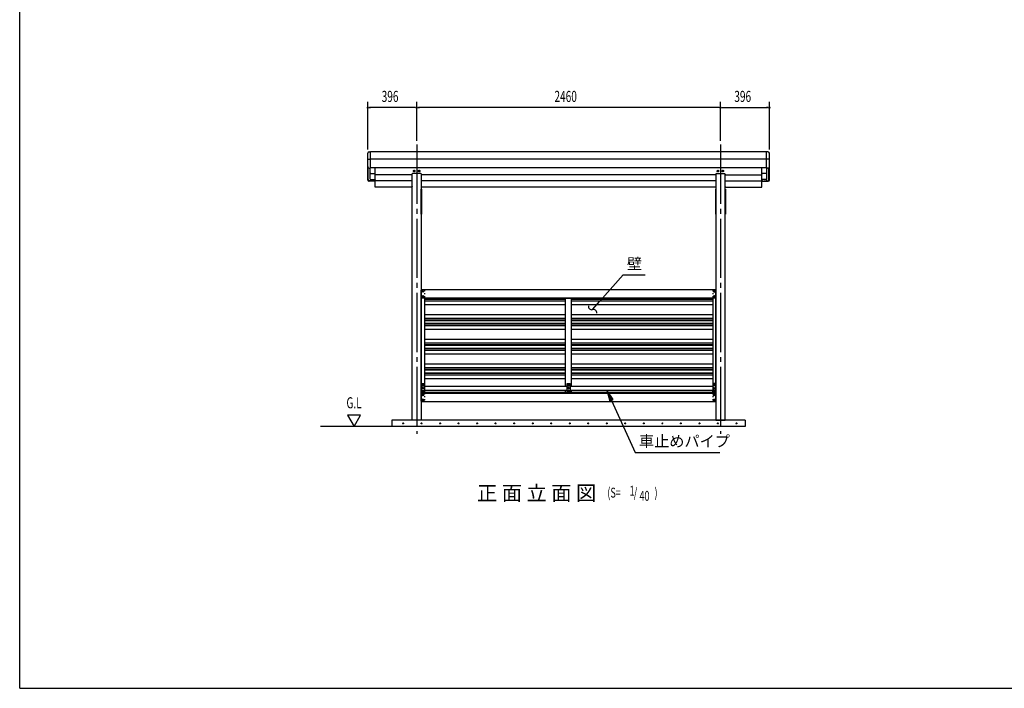
# Model space of a CAD drawing. Extents: x 434 to 16382, y 155 to 11242.
# Drawn here: x 434 to 8408, y 414 to 5828 of the extents above; entities that cross this region are included whole.
import ezdxf
from ezdxf.enums import TextEntityAlignment as Align

# ---------------------------------------------------------------- set-up
doc = ezdxf.new("R2010")
doc.units = 0
doc.header["$LTSCALE"] = 40
doc.header["$MEASUREMENT"] = 0
for name, pattern in [('1PL-LL', [106, 100, -2, 2, -2]), ('1PL-M', [15, 12, -1, 1, -1]), ('TENSEN-', [0.6, 0.2, -0.4])]:
    doc.linetypes.add(name, pattern=pattern)
for name, color, linetype in [('BOLT', 4, 'CONTINUOUS'), ('CENTER', 6, '1PL-LL'), ('DOUBUTI', 4, 'CONTINUOUS'), ('GAKUBUTI', 3, 'CONTINUOUS'), ('HANAKAKUSI', 4, 'CONTINUOUS'), ('HANAKAKUSI_KO', 7, 'CONTINUOUS'), ('HASIRA_MAE', 3, 'CONTINUOUS'), ('HIKIDASHI', 6, 'CONTINUOUS'), ('KABE', 6, 'CONTINUOUS'), ('KETA_H', 7, 'CONTINUOUS'), ('KETA_M', 4, 'CONTINUOUS'), ('KETA_NAKA', 3, 'CONTINUOUS'), ('KISO', 2, 'CONTINUOUS'), ('KURUMA_BR', 4, 'CONTINUOUS'), ('KURUMA_PIPE', 2, 'CONTINUOUS'), ('MABASIRA', 3, 'CONTINUOUS'), ('PLETO', 2, 'CONTINUOUS'), ('SUNPOU', 4, 'CONTINUOUS'), ('U1', 3, 'CONTINUOUS'), ('WAKUSEN-01', 50, 'CONTINUOUS')]:
    doc.layers.add(name, color=color, linetype=linetype)
doc.styles.add('00', font='ROMANS', dxfattribs={"width": 0.666667, "bigfont": 'BIGFONT'})
doc.styles.add('01', font='ROMANS', dxfattribs={"height": 3, "bigfont": 'BIGFONT'})

msp = doc.modelspace()

# ---------------------------------------------------------------- linework, layer by layer
at = {"layer": 'BOLT'}
for p, q in [((3694.1, 3630.4), (3699.1, 3633.3)), ((3694.1, 3627.5), (3694.1, 3630.4)), ((3694.1, 3624.7), (3694.1, 3627.5)), ((3699.1, 3621.8), (3694.1, 3624.7)), ((3694.1, 3590.4), (3699.1, 3593.3)), ((3694.1, 3587.5), (3694.1, 3590.4)), ((3699.1, 3633.3), (3704.1, 3630.4)), ((3704.1, 3624.7), (3699.1, 3621.8)), ((3699.1, 3593.3), (3704.1, 3590.4)), ((3704.1, 3630.4), (3704.1, 3627.5)), ((3704.1, 3627.5), (3704.1, 3624.7)), ((3704.1, 3590.4), (3704.1, 3587.5)), ((6059.1, 3633.3), (6054.1, 3630.4)), ((6054.1, 3630.4), (6054.1, 3627.5)), ((6054.1, 3627.5), (6054.1, 3624.7)), ((6054.1, 3624.7), (6059.1, 3621.8)), ((6059.1, 3593.3), (6054.1, 3590.4)), ((6054.1, 3590.4), (6054.1, 3587.5)), ((6064.1, 3630.4), (6059.1, 3633.3)), ((6059.1, 3621.8), (6064.1, 3624.7)), ((6064.1, 3590.4), (6059.1, 3593.3)), ((6064.1, 3627.5), (6064.1, 3630.4)), ((6064.1, 3624.7), (6064.1, 3627.5)), ((6064.1, 3587.5), (6064.1, 3590.4)), ((3694.1, 3584.7), (3694.1, 3587.5)), ((3699.1, 3581.8), (3694.1, 3584.7)), ((3704.1, 3584.7), (3699.1, 3581.8)), ((3704.1, 3587.5), (3704.1, 3584.7)), ((6054.1, 3587.5), (6054.1, 3584.7)), ((6054.1, 3584.7), (6059.1, 3581.8)), ((6059.1, 3581.8), (6064.1, 3584.7)), ((6064.1, 3584.7), (6064.1, 3587.5)), ((3699.6, 2878.3), (3694.6, 2875.4)), ((3694.6, 2875.4), (3694.6, 2872.5)), ((3694.6, 2872.5), (3694.6, 2869.7)), ((3704.6, 2875.4), (3699.6, 2878.3)), ((3704.6, 2872.5), (3704.6, 2875.4)), ((3704.6, 2869.7), (3704.6, 2872.5)), ((4879.1, 2878.3), (4874.1, 2875.4)), ((4874.1, 2875.4), (4874.1, 2872.5)), ((4874.1, 2872.5), (4874.1, 2869.7)), ((4884.1, 2875.4), (4879.1, 2878.3)), ((4884.1, 2872.5), (4884.1, 2875.4)), ((4884.1, 2869.7), (4884.1, 2872.5)), ((6053.6, 2875.4), (6058.6, 2878.3)), ((6053.6, 2872.5), (6053.6, 2875.4)), ((6053.6, 2869.7), (6053.6, 2872.5)), ((6058.6, 2878.3), (6063.6, 2875.4)), ((6063.6, 2875.4), (6063.6, 2872.5)), ((6063.6, 2872.5), (6063.6, 2869.7)), ((3694.6, 2869.7), (3699.6, 2866.8)), ((3699.6, 2849.3), (3694.6, 2846.4)), ((3694.6, 2846.4), (3694.6, 2843.5)), ((3694.6, 2843.5), (3694.6, 2840.7)), ((3694.6, 2840.7), (3699.6, 2837.8)), ((3699.6, 2820.3), (3694.6, 2817.4)), ((3694.6, 2817.4), (3694.6, 2814.5)), ((3694.6, 2814.5), (3694.6, 2811.7)), ((3694.6, 2811.7), (3699.6, 2808.8)), ((3699.6, 2795.3), (3694.6, 2792.4)), ((3694.6, 2792.4), (3694.6, 2789.5)), ((3699.6, 2866.8), (3704.6, 2869.7)), ((3704.6, 2846.4), (3699.6, 2849.3)), ((3699.6, 2837.8), (3704.6, 2840.7)), ((3704.6, 2817.4), (3699.6, 2820.3)), ((3699.6, 2808.8), (3704.6, 2811.7)), ((3704.6, 2792.4), (3699.6, 2795.3)), ((3704.6, 2843.5), (3704.6, 2846.4)), ((3704.6, 2840.7), (3704.6, 2843.5)), ((3704.6, 2814.5), (3704.6, 2817.4)), ((3704.6, 2811.7), (3704.6, 2814.5)), ((3704.6, 2789.5), (3704.6, 2792.4)), ((4874.1, 2869.7), (4879.1, 2866.8)), ((4879.1, 2849.3), (4874.1, 2846.4)), ((4874.1, 2846.4), (4874.1, 2843.5)), ((4874.1, 2843.5), (4874.1, 2840.7)), ((4874.1, 2840.7), (4879.1, 2837.8)), ((4879.1, 2820.3), (4874.1, 2817.4)), ((4874.1, 2817.4), (4874.1, 2814.5)), ((4874.1, 2814.5), (4874.1, 2811.7)), ((4874.1, 2811.7), (4879.1, 2808.8)), ((4879.1, 2866.8), (4884.1, 2869.7)), ((4884.1, 2846.4), (4879.1, 2849.3)), ((4879.1, 2837.8), (4884.1, 2840.7)), ((4884.1, 2817.4), (4879.1, 2820.3)), ((4879.1, 2808.8), (4884.1, 2811.7)), ((4884.1, 2843.5), (4884.1, 2846.4)), ((4884.1, 2840.7), (4884.1, 2843.5)), ((4884.1, 2814.5), (4884.1, 2817.4)), ((4884.1, 2811.7), (4884.1, 2814.5)), ((6058.6, 2866.8), (6053.6, 2869.7)), ((6053.6, 2846.4), (6058.6, 2849.3)), ((6053.6, 2843.5), (6053.6, 2846.4)), ((6053.6, 2840.7), (6053.6, 2843.5)), ((6058.6, 2837.8), (6053.6, 2840.7)), ((6053.6, 2817.4), (6058.6, 2820.3)), ((6053.6, 2814.5), (6053.6, 2817.4)), ((6053.6, 2811.7), (6053.6, 2814.5)), ((6058.6, 2808.8), (6053.6, 2811.7)), ((6053.6, 2792.4), (6058.6, 2795.3)), ((6053.6, 2789.5), (6053.6, 2792.4)), ((6063.6, 2869.7), (6058.6, 2866.8)), ((6058.6, 2849.3), (6063.6, 2846.4)), ((6063.6, 2840.7), (6058.6, 2837.8)), ((6058.6, 2820.3), (6063.6, 2817.4)), ((6063.6, 2811.7), (6058.6, 2808.8)), ((6058.6, 2795.3), (6063.6, 2792.4)), ((6063.6, 2846.4), (6063.6, 2843.5)), ((6063.6, 2843.5), (6063.6, 2840.7)), ((6063.6, 2817.4), (6063.6, 2814.5)), ((6063.6, 2814.5), (6063.6, 2811.7)), ((6063.6, 2792.4), (6063.6, 2789.5)), ((3694.6, 2789.5), (3694.6, 2786.7)), ((3694.6, 2786.7), (3699.6, 2783.8)), ((3699.6, 2755.3), (3694.6, 2752.4)), ((3694.6, 2752.4), (3694.6, 2749.5)), ((3694.6, 2749.5), (3694.6, 2746.7)), ((3694.6, 2746.7), (3699.6, 2743.8)), ((3699.6, 2783.8), (3704.6, 2786.7)), ((3704.6, 2752.4), (3699.6, 2755.3)), ((3699.6, 2743.8), (3704.6, 2746.7)), ((3704.6, 2786.7), (3704.6, 2789.5)), ((3704.6, 2749.5), (3704.6, 2752.4)), ((3704.6, 2746.7), (3704.6, 2749.5)), ((6053.6, 2786.7), (6053.6, 2789.5)), ((6058.6, 2783.8), (6053.6, 2786.7)), ((6053.6, 2752.4), (6058.6, 2755.3)), ((6053.6, 2749.5), (6053.6, 2752.4)), ((6053.6, 2746.7), (6053.6, 2749.5)), ((6058.6, 2743.8), (6053.6, 2746.7)), ((6063.6, 2786.7), (6058.6, 2783.8)), ((6058.6, 2755.3), (6063.6, 2752.4)), ((6063.6, 2746.7), (6058.6, 2743.8)), ((6063.6, 2789.5), (6063.6, 2786.7)), ((6063.6, 2752.4), (6063.6, 2749.5)), ((6063.6, 2749.5), (6063.6, 2746.7))]:
    msp.add_line(p, q, dxfattribs=at)
for centre, radius in [((3699.1, 3627.5), 6.25), ((3699.1, 3587.5), 6.25), ((3699.1, 3627.5), 4.9), ((3699.1, 3587.5), 4.9), ((6059.1, 3627.5), 6.25), ((6059.1, 3587.5), 6.25), ((6059.1, 3627.5), 4.9), ((6059.1, 3587.5), 4.9), ((3699.6, 2872.5), 6.25), ((3699.6, 2872.5), 4.9), ((4879.1, 2872.5), 6.25), ((4879.1, 2872.5), 4.9), ((6058.6, 2872.5), 6.25), ((6058.6, 2872.5), 4.9), ((3699.6, 2843.5), 6.25), ((3699.6, 2814.5), 6.25), ((3699.6, 2789.5), 6.25), ((3699.6, 2843.5), 4.9), ((3699.6, 2814.5), 4.9), ((3699.6, 2789.5), 4.9), ((4879.1, 2843.5), 6.25), ((4879.1, 2814.5), 6.25), ((4879.1, 2843.5), 4.9), ((4879.1, 2814.5), 4.9), ((6058.6, 2843.5), 6.25), ((6058.6, 2814.5), 6.25), ((6058.6, 2789.5), 6.25), ((6058.6, 2843.5), 4.9), ((6058.6, 2814.5), 4.9), ((6058.6, 2789.5), 4.9), ((3699.6, 2749.5), 6.25), ((3699.6, 2749.5), 4.9), ((6058.6, 2749.5), 6.25), ((6058.6, 2749.5), 4.9)]:
    msp.add_circle(centre, radius, dxfattribs=at)
at = {"layer": 'CENTER', "linetype": '1PL-M'}
for p, q in [((3649.1, 4816.7), (3649.1, 2474.5)), ((6109.1, 4816.7), (6109.1, 2474.5))]:
    msp.add_line(p, q, dxfattribs=at)
at = {"layer": 'DOUBUTI'}
for p, q in [((3687.1, 3642.5), (6071.1, 3642.5)), ((3687.1, 3572.5), (3687.1, 3642.5)), ((6071.1, 3642.5), (6071.1, 3572.5)), ((6071.1, 3572.5), (3687.1, 3572.5)), ((3687.1, 2804.5), (6071.1, 2804.5)), ((3687.1, 2734.5), (3687.1, 2804.5)), ((6071.1, 2804.5), (6071.1, 2734.5)), ((6071.1, 2734.5), (3687.1, 2734.5))]:
    msp.add_line(p, q, dxfattribs=at)
at = {"layer": 'GAKUBUTI'}
for p, q in [((3686.6, 2738.5), (3686.6, 3638.5)), ((6071.6, 2738.5), (6071.6, 3638.5)), ((3711.6, 3572.5), (3711.6, 2859.5)), ((6046.6, 3572.5), (6046.6, 2859.5)), ((3712.1, 2827.5), (3712.1, 2804.5)), ((6046.1, 2827.5), (6046.1, 2804.5))]:
    msp.add_line(p, q, dxfattribs=at)
at = {"layer": 'GAKUBUTI', "linetype": 'TENSEN-'}
for p, q in [((3687.1, 3638.5), (3711.6, 3638.5)), ((3711.6, 3638.5), (3711.6, 3572.5)), ((6071.1, 3638.5), (6046.6, 3638.5)), ((6046.6, 3638.5), (6046.6, 3572.5)), ((3711.6, 2804.5), (3711.6, 2738.5)), ((6046.6, 2804.5), (6046.6, 2738.5)), ((3711.6, 2738.5), (3686.6, 2738.5)), ((6046.6, 2738.5), (6071.6, 2738.5))]:
    msp.add_line(p, q, dxfattribs=at)
at = {"layer": 'HANAKAKUSI'}
for p, q in [((3275.1, 4628), (3275.1, 4758.5)), ((6483.1, 4758.5), (3275.1, 4758.5)), ((6483.1, 4628), (6483.1, 4758.5)), ((6483.1, 4698.5), (3275.1, 4698.5)), ((6483.1, 4628), (3275.1, 4628))]:
    msp.add_line(p, q, dxfattribs=at)
at = {"layer": 'HANAKAKUSI_KO'}
for p, q in [((3253.1, 4638), (3253.1, 4747.1)), ((3265.1, 4759.1), (3275.1, 4759.1)), ((3275.1, 4626), (3275.1, 4759.1)), ((6493.1, 4759.1), (6483.1, 4759.1)), ((6483.1, 4626), (6483.1, 4759.1)), ((6505.1, 4638), (6505.1, 4747.1)), ((3253.1, 4698.5), (3275.1, 4698.5)), ((3265.1, 4626), (3275.1, 4626)), ((6505.1, 4698.5), (6483.1, 4698.5)), ((6493.1, 4626), (6483.1, 4626))]:
    msp.add_line(p, q, dxfattribs=at)
for centre, start, end in [((3265.1, 4747.1), 90, 180), ((6493.1, 4747.1), 0, 90), ((3265.1, 4638), 180, 270), ((6493.1, 4638), 270, 0)]:
    msp.add_arc(centre, 12, start, end, dxfattribs=at)
at = {"layer": 'HASIRA_MAE'}
for p, q in [((3611.6, 2584.5), (3611.6, 4578.7)), ((3686.6, 4578.7), (3686.6, 2584.5)), ((6071.6, 4578.7), (6071.6, 2584.5)), ((6146.6, 2584.5), (6146.6, 4578.7)), ((3686.6, 2584.5), (3611.6, 2584.5)), ((6071.6, 2584.5), (6146.6, 2584.5))]:
    msp.add_line(p, q, dxfattribs=at)
at = {"layer": 'HIKIDASHI'}
for p, q in [((5133.2, 3548.2), (5322, 3761.4)), ((5322, 3761.4), (5499, 3761.4)), ((5073.6, 3480.8), (5133.2, 3548.2)), ((5240.1, 2752), (5188.9, 2827.5)), ((5188.9, 2827.5), (5212.8, 2739.5)), ((5212.8, 2739.5), (5240.1, 2752)), ((5226.4, 2745.7), (5419.4, 2324.5)), ((5419.4, 2324.5), (6103.4, 2324.5))]:
    msp.add_line(p, q, dxfattribs=at)
for centre, start, end in [((5066.6, 3506.9), 172.03464, 284.92002), ((5080.5, 3454.7), 352.03464, 104.92002)]:
    msp.add_arc(centre, 27, start, end, dxfattribs=at)
msp.add_solid([(5240.1, 2752), (5212.8, 2739.5), (5188.9, 2827.5)], dxfattribs=at)
at = {"layer": 'KABE'}
for p, q in [((3711.6, 3569.4), (4854.1, 3569.4)), ((3711.6, 3565.4), (4854.1, 3565.4)), ((3711.6, 3551.6), (4854.1, 3551.6)), ((3711.6, 3521.4), (4854.1, 3521.4)), ((4904.1, 3569.4), (6046.6, 3569.4)), ((4904.1, 3565.4), (6046.6, 3565.4)), ((4904.1, 3551.6), (6046.6, 3551.6)), ((4904.1, 3521.4), (6046.6, 3521.4)), ((3711.6, 3441), (4854.1, 3441)), ((4904.1, 3441), (6046.6, 3441)), ((3711.6, 3410.8), (4854.1, 3410.8)), ((3711.6, 3397), (4854.1, 3397)), ((3711.6, 3393), (4854.1, 3393)), ((3711.6, 3369.4), (4854.1, 3369.4)), ((3711.6, 3365.4), (4854.1, 3365.4)), ((3711.6, 3351.6), (4854.1, 3351.6)), ((4904.1, 3410.8), (6046.6, 3410.8)), ((4904.1, 3397), (6046.6, 3397)), ((4904.1, 3393), (6046.6, 3393)), ((4904.1, 3369.4), (6046.6, 3369.4)), ((4904.1, 3365.4), (6046.6, 3365.4)), ((4904.1, 3351.6), (6046.6, 3351.6)), ((3711.6, 3321.4), (4854.1, 3321.4)), ((4904.1, 3321.4), (6046.6, 3321.4)), ((3711.6, 3241), (4854.1, 3241)), ((3711.6, 3210.8), (4854.1, 3210.8)), ((3711.6, 3197), (4854.1, 3197)), ((3711.6, 3193), (4854.1, 3193)), ((4904.1, 3241), (6046.6, 3241)), ((4904.1, 3210.8), (6046.6, 3210.8)), ((4904.1, 3197), (6046.6, 3197)), ((4904.1, 3193), (6046.6, 3193)), ((3711.6, 3169.4), (4854.1, 3169.4)), ((3711.6, 3165.4), (4854.1, 3165.4)), ((3711.6, 3151.6), (4854.1, 3151.6)), ((3711.6, 3121.4), (4854.1, 3121.4)), ((4904.1, 3169.4), (6046.6, 3169.4)), ((4904.1, 3165.4), (6046.6, 3165.4)), ((4904.1, 3151.6), (6046.6, 3151.6)), ((4904.1, 3121.4), (6046.6, 3121.4)), ((3711.6, 3041), (4854.1, 3041)), ((4904.1, 3041), (6046.6, 3041)), ((3711.6, 3010.8), (4854.1, 3010.8)), ((3711.6, 2997), (4854.1, 2997)), ((3711.6, 2993), (4854.1, 2993)), ((3711.6, 2969.4), (4854.1, 2969.4)), ((3711.6, 2965.4), (4854.1, 2965.4)), ((3711.6, 2951.6), (4854.1, 2951.6)), ((4904.1, 3010.8), (6046.6, 3010.8)), ((4904.1, 2997), (6046.6, 2997)), ((4904.1, 2993), (6046.6, 2993)), ((4904.1, 2969.4), (6046.6, 2969.4)), ((4904.1, 2965.4), (6046.6, 2965.4)), ((4904.1, 2951.6), (6046.6, 2951.6)), ((3711.6, 2921.4), (4854.1, 2921.4)), ((4904.1, 2921.4), (6046.6, 2921.4)), ((3711.6, 2810.8), (4854.1, 2810.8)), ((4904.1, 2810.8), (6046.6, 2810.8))]:
    msp.add_line(p, q, dxfattribs=at)
at = {"layer": 'KETA_H', "linetype": '1PL-LL'}
for p, q in [((3314.1, 4572.5), (3314.1, 4628)), ((6444.1, 4572.5), (6444.1, 4628))]:
    msp.add_line(p, q, dxfattribs=at)
at = {"layer": 'KETA_H'}
for p, q in [((3611.1, 4572.5), (3314.1, 4572.5)), ((3611.1, 4576.5), (3611.1, 4572.5)), ((3682.1, 4581.5), (3616.1, 4581.5)), ((3687.1, 4572.5), (3687.1, 4576.5)), ((6071.1, 4572.5), (3687.1, 4572.5)), ((6071.1, 4572.5), (6071.1, 4576.5)), ((6076.1, 4581.5), (6142.1, 4581.5)), ((6147.1, 4576.5), (6147.1, 4572.5)), ((6147.1, 4572.5), (6444.1, 4572.5))]:
    msp.add_line(p, q, dxfattribs=at)
at = {"layer": 'KETA_H', "linetype": '1PL-LL'}
for centre in [(3629.1, 4602.5), (3669.1, 4602.5), (6089.1, 4602.5), (6129.1, 4602.5)]:
    msp.add_circle(centre, 6, dxfattribs=at)
at = {"layer": 'KETA_H'}
for centre, start, end in [((3616.1, 4576.5), 90, 180), ((3682.1, 4576.5), 0, 90), ((6076.1, 4576.5), 90, 180), ((6142.1, 4576.5), 0, 90)]:
    msp.add_arc(centre, 5, start, end, dxfattribs=at)
at = {"layer": 'KETA_M', "linetype": '1PL-LL'}
for p, q in [((3273.1, 4538), (3273.1, 4592.5)), ((6485.1, 4538), (6485.1, 4592.5)), ((3278.1, 4533), (3309.1, 4533)), ((3314.1, 4472.5), (3314.1, 4528)), ((6444.1, 4472.5), (6444.1, 4528)), ((6480.1, 4533), (6449.1, 4533))]:
    msp.add_line(p, q, dxfattribs=at)
at = {"layer": 'KETA_M'}
for p, q in [((3611.1, 4472.5), (3314.1, 4472.5)), ((3611.1, 4476.5), (3611.1, 4472.5)), ((3687.1, 4472.5), (3687.1, 4476.5)), ((6071.1, 4472.5), (3687.1, 4472.5)), ((6071.1, 4476.5), (6071.1, 4472.5)), ((6147.1, 4476.5), (6147.1, 4472.5)), ((6147.1, 4472.5), (6444.1, 4472.5))]:
    msp.add_line(p, q, dxfattribs=at)
at = {"layer": 'KETA_M', "linetype": '1PL-LL'}
for centre, start, end in [((3278.1, 4538), 180, 270), ((3309.1, 4528), 0, 90), ((6449.1, 4528), 90, 180), ((6480.1, 4538), 270, 0)]:
    msp.add_arc(centre, 5, start, end, dxfattribs=at)
at = {"layer": 'KETA_M'}
for centre, start, end in [((3616.1, 4476.5), 154.15807, 180), ((3682.1, 4476.5), 0, 25.84193), ((6076.1, 4476.5), 134.43021, 180), ((6142.1, 4476.5), 0, 25.84193)]:
    msp.add_arc(centre, 5, start, end, dxfattribs=at)
at = {"layer": 'KETA_NAKA', "linetype": '1PL-LL'}
for p, q in [((3273.1, 4588), (3273.1, 4626)), ((6485.1, 4588), (6485.1, 4626)), ((3278.1, 4583), (3309.1, 4583)), ((3314.1, 4522.5), (3314.1, 4578)), ((6444.1, 4522.5), (6444.1, 4578)), ((6480.1, 4583), (6449.1, 4583))]:
    msp.add_line(p, q, dxfattribs=at)
at = {"layer": 'KETA_NAKA'}
for p, q in [((3611.1, 4522.5), (3314.1, 4522.5)), ((3611.1, 4526.5), (3611.1, 4522.5)), ((3687.1, 4522.5), (3687.1, 4526.5)), ((6071.1, 4522.5), (3687.1, 4522.5)), ((6071.1, 4526.5), (6071.1, 4522.5)), ((6147.1, 4526.5), (6147.1, 4522.5)), ((6147.1, 4522.5), (6444.1, 4522.5))]:
    msp.add_line(p, q, dxfattribs=at)
at = {"layer": 'KETA_NAKA', "linetype": '1PL-LL'}
for centre, start, end in [((3278.1, 4588), 180, 270), ((3309.1, 4578), 0, 90), ((6449.1, 4578), 90, 180), ((6480.1, 4588), 270, 0)]:
    msp.add_arc(centre, 5, start, end, dxfattribs=at)
at = {"layer": 'KETA_NAKA'}
for centre, start, end in [((3616.1, 4526.5), 154.15807, 180), ((3682.1, 4526.5), 0, 25.84193), ((6076.1, 4526.5), 134.43021, 180), ((6142.1, 4526.5), 0, 25.84193)]:
    msp.add_arc(centre, 5, start, end, dxfattribs=at)
at = {"layer": 'KISO', "linetype": 'Continuous'}
for p, q in [((3449.1, 2584.5), (3449.1, 2534.5)), ((6309.1, 2584.5), (3449.1, 2584.5)), ((6309.1, 2584.5), (6309.1, 2534.5)), ((6309.1, 2534.5), (2870.2, 2534.5))]:
    msp.add_line(p, q, dxfattribs=at)
for centre in [(3538.5, 2559.5), (3688.5, 2559.5), (3838.5, 2559.5), (3988.5, 2559.5), (4138.5, 2559.5), (4288.5, 2559.5), (4438.5, 2559.5), (4588.5, 2559.5), (4738.5, 2559.5), (4888.5, 2559.5), (5038.5, 2559.5), (5188.5, 2559.5), (5338.5, 2559.5), (5488.5, 2559.5), (5638.5, 2559.5), (5788.5, 2559.5), (5938.5, 2559.5), (6088.5, 2559.5), (6238.5, 2559.5)]:
    msp.add_circle(centre, 3.75, dxfattribs=at)
for centre, start, end in [((3538.5, 2559.5), 0, 180), ((3538.5, 2559.5), 180, 0), ((3688.5, 2559.5), 0, 180), ((3688.5, 2559.5), 180, 0), ((3838.5, 2559.5), 0, 180), ((3838.5, 2559.5), 180, 0), ((3988.5, 2559.5), 0, 180), ((3988.5, 2559.5), 180, 0), ((4138.5, 2559.5), 0, 180), ((4138.5, 2559.5), 180, 0), ((4288.5, 2559.5), 0, 180), ((4288.5, 2559.5), 180, 0), ((4438.5, 2559.5), 0, 180), ((4438.5, 2559.5), 180, 0), ((4588.5, 2559.5), 0, 180), ((4588.5, 2559.5), 180, 0), ((4738.5, 2559.5), 0, 180), ((4738.5, 2559.5), 180, 0), ((4888.5, 2559.5), 0, 180), ((4888.5, 2559.5), 180, 0), ((5038.5, 2559.5), 0, 180), ((5038.5, 2559.5), 180, 0), ((5188.5, 2559.5), 0, 180), ((5188.5, 2559.5), 180, 0), ((5338.5, 2559.5), 0, 180), ((5338.5, 2559.5), 180, 0), ((5488.5, 2559.5), 0, 180), ((5488.5, 2559.5), 180, 0), ((5638.5, 2559.5), 0, 180), ((5638.5, 2559.5), 180, 0), ((5788.5, 2559.5), 0, 180), ((5788.5, 2559.5), 180, 0), ((5938.5, 2559.5), 0, 180), ((5938.5, 2559.5), 180, 0), ((6088.5, 2559.5), 0, 180), ((6088.5, 2559.5), 180, 0), ((6238.5, 2559.5), 0, 180), ((6238.5, 2559.5), 180, 0)]:
    msp.add_arc(centre, 1.88, start, end, dxfattribs=at)
at = {"layer": 'KURUMA_BR'}
for p, q in [((3687.6, 2882.5), (3711.6, 2882.5)), ((3687.6, 2804.5), (3687.6, 2882.5)), ((3711.6, 2882.5), (3711.6, 2804.5)), ((4867.1, 2882.5), (4891.1, 2882.5)), ((4867.1, 2804.5), (4867.1, 2882.5)), ((4891.1, 2882.5), (4891.1, 2804.5)), ((6070.6, 2882.5), (6046.6, 2882.5)), ((6046.6, 2882.5), (6046.6, 2804.5)), ((6070.6, 2804.5), (6070.6, 2882.5)), ((3687.6, 2862.3), (3711.6, 2862.3)), ((3687.6, 2824.7), (3711.6, 2824.7)), ((3711.6, 2804.5), (3687.6, 2804.5)), ((4867.1, 2862.3), (4891.1, 2862.3)), ((4867.1, 2824.7), (4891.1, 2824.7)), ((4891.1, 2804.5), (4867.1, 2804.5)), ((6070.6, 2862.3), (6046.6, 2862.3)), ((6070.6, 2824.7), (6046.6, 2824.7)), ((6046.6, 2804.5), (6070.6, 2804.5))]:
    msp.add_line(p, q, dxfattribs=at)
at = {"layer": 'KURUMA_PIPE'}
for p, q in [((3711.6, 2859.5), (4867.1, 2859.5)), ((3711.6, 2827.5), (4867.1, 2827.5)), ((4891.1, 2859.5), (6046.6, 2859.5)), ((4891.1, 2827.5), (6046.6, 2827.5))]:
    msp.add_line(p, q, dxfattribs=at)
at = {"layer": 'MABASIRA'}
for p, q in [((4829.1, 3572.5), (4852.7, 3572.5)), ((4829.1, 3570.9), (4829.1, 3572.5)), ((4929.1, 3570.9), (4829.1, 3570.9)), ((4854.1, 2859.5), (4854.1, 3569.5)), ((4904.1, 2859.5), (4904.1, 3569.5)), ((4905.5, 3572.5), (4929.1, 3572.5)), ((4929.1, 3572.5), (4929.1, 3570.9)), ((4829.1, 2806.1), (4829.1, 2804.5)), ((4867.1, 2806.1), (4829.1, 2806.1)), ((4829.1, 2804.5), (4852.7, 2804.5)), ((4854.1, 2807.5), (4854.1, 2827.5)), ((4929.1, 2806.1), (4891.1, 2806.1)), ((4904.1, 2807.5), (4904.1, 2827.5)), ((4905.5, 2804.5), (4929.1, 2804.5)), ((4929.1, 2804.5), (4929.1, 2806.1))]:
    msp.add_line(p, q, dxfattribs=at)
for centre, radius, start, end in [((4852.7, 3569.5), 3, 27.81814, 90), ((4852.7, 3569.5), 1.4, 0, 90), ((4905.5, 3569.5), 3, 90, 152.18186), ((4905.5, 3569.5), 1.4, 90, 180), ((4852.7, 2807.5), 1.4, 270, 0), ((4852.7, 2807.5), 3, 270, 332.18186), ((4905.5, 2807.5), 3, 207.81814, 270), ((4905.5, 2807.5), 1.4, 180, 270)]:
    msp.add_arc(centre, radius, start, end, dxfattribs=at)
at = {"layer": 'PLETO'}
for p, q in [((3611.6, 4454.5), (3609.3, 4454.5)), ((3609.3, 4454.5), (3609.3, 4254.5)), ((3611.6, 4254.5), (3611.6, 4454.5)), ((3686.6, 4454.5), (3688.9, 4454.5)), ((3686.6, 4254.5), (3686.6, 4454.5)), ((3688.9, 4454.5), (3688.9, 4254.5)), ((6071.6, 4454.5), (6069.3, 4454.5)), ((6069.3, 4454.5), (6069.3, 4254.5)), ((6071.6, 4254.5), (6071.6, 4454.5)), ((6146.6, 4454.5), (6148.9, 4454.5)), ((6146.6, 4254.5), (6146.6, 4454.5)), ((6148.9, 4454.5), (6148.9, 4254.5)), ((3609.3, 4254.5), (3611.6, 4254.5)), ((3688.9, 4254.5), (3686.6, 4254.5)), ((6069.3, 4254.5), (6071.6, 4254.5)), ((6148.9, 4254.5), (6146.6, 4254.5))]:
    msp.add_line(p, q, dxfattribs=at)
at = {"layer": 'SUNPOU'}
for p, q in [((3253.1, 4778.1), (3253.1, 5161.7)), ((3264.3, 5116.7), (3275.6, 5116.7)), ((3634.1, 5116.7), (3268.1, 5116.7)), ((3637.8, 5116.7), (3626.6, 5116.7)), ((3649.1, 4846.7), (3649.1, 5161.7)), ((3649.1, 4846.7), (3649.1, 5161.7)), ((3660.3, 5116.7), (3671.6, 5116.7)), ((6094.1, 5116.7), (3664.1, 5116.7)), ((6097.8, 5116.7), (6086.6, 5116.7)), ((6109.1, 4846.7), (6109.1, 5161.7)), ((6109.1, 4846.7), (6109.1, 5161.7)), ((6120.3, 5116.7), (6131.6, 5116.7)), ((6124.1, 5116.7), (6490.1, 5116.7)), ((6493.8, 5116.7), (6482.6, 5116.7)), ((6505.1, 4778.1), (6505.1, 5161.7)), ((3090, 2624.5), (3142, 2534.5)), ((3193.9, 2624.5), (3090, 2624.5)), ((3142, 2534.5), (3193.9, 2624.5))]:
    msp.add_line(p, q, dxfattribs=at)
for centre, start, end in [((3253.1, 5116.7), 0, 180), ((3253.1, 5116.7), 180, 0), ((3649.1, 5116.7), 0, 180), ((3649.1, 5116.7), 0, 180), ((3649.1, 5116.7), 180, 0), ((3649.1, 5116.7), 180, 0), ((6109.1, 5116.7), 0, 180), ((6109.1, 5116.7), 0, 180), ((6109.1, 5116.7), 180, 0), ((6109.1, 5116.7), 180, 0), ((6505.1, 5116.7), 0, 180), ((6505.1, 5116.7), 180, 0)]:
    msp.add_arc(centre, 5.62, start, end, dxfattribs=at)
at = {"layer": 'U1'}
for p, q in [((3252.6, 4529.3), (3252.6, 4642.6)), ((3254.7, 4533.4), (3254.7, 4632.1)), ((3256.7, 4533.4), (3256.7, 4629.5)), ((6501.5, 4533.4), (6501.5, 4629.5)), ((6503.5, 4533.4), (6503.5, 4632.1)), ((6505.6, 4529.3), (6505.6, 4642.6)), ((3313.6, 4519.3), (3262.6, 4519.3)), ((3294.7, 4523.4), (3266.7, 4523.4)), ((3294.7, 4521.4), (3266.7, 4521.4)), ((3275.1, 4519.3), (3275.1, 4521.4)), ((3294.7, 4523.4), (3294.7, 4521.4)), ((3294.7, 4523.4), (3294.7, 4523.4)), ((3311, 4521.4), (3296.7, 4521.4)), ((3313.3, 4530.7), (3311.9, 4522.3)), ((3314.1, 4522.4), (3313.6, 4519.3)), ((6444.1, 4522.4), (6444.6, 4519.3)), ((6444.6, 4519.3), (6495.6, 4519.3)), ((6444.9, 4530.7), (6446.2, 4522.3)), ((6447.2, 4521.4), (6461.5, 4521.4)), ((6463.5, 4523.4), (6463.5, 4523.4)), ((6463.5, 4523.4), (6491.5, 4523.4)), ((6463.5, 4523.4), (6463.5, 4521.4)), ((6463.5, 4521.4), (6491.5, 4521.4)), ((6483.1, 4519.3), (6483.1, 4521.4))]:
    msp.add_line(p, q, dxfattribs=at)
for centre, radius, start, end in [((3262.6, 4529.3), 10, 180, 270), ((3266.7, 4533.4), 12, 180, 270), ((3266.7, 4533.4), 10, 180, 270), ((3296.7, 4523.4), 2, 180, 270), ((3311, 4522.4), 1, 270, 350.81624), ((6447.2, 4522.4), 1, 189.18376, 270), ((6461.5, 4523.4), 2, 270, 0), ((6491.5, 4533.4), 12, 270, 0), ((6491.5, 4533.4), 10, 270, 0), ((6495.6, 4529.3), 10, 270, 0)]:
    msp.add_arc(centre, radius, start, end, dxfattribs=at)
at = {"layer": 'WAKUSEN-01'}
for q in [(434, 11242), (16382, 414)]:
    msp.add_line((434, 414), q, dxfattribs=at)

# ---------------------------------------------------------------- texts
at = {"layer": 'HIKIDASHI', "style": '01'}
for s, p in [('壁', (5352, 3806.4)), ('車止めパイプ', (5449.4, 2369.5))]:
    msp.add_text(s, height=90, dxfattribs=at).set_placement(p)
msp.add_text('正 面 立 面 図', height=120, dxfattribs=at).set_placement((5103.2, 1934.5), align=Align.RIGHT)
at = {"layer": 'HIKIDASHI', "style": '00', "width": 0.67}
for s, p in [('(S=', (5193.2, 1958.4)), ('1', (5373.9, 1973.9)), ('/', (5407.1, 1958.4)), ('40', (5453.4, 1932.2)), (')', (5574.8, 1958.4))]:
    msp.add_text(s, height=80, dxfattribs=at).set_placement(p)
at = {"layer": 'SUNPOU', "style": '00', "width": 0.666667}
for s, p in [('396', (3365.4, 5161.7)), ('2460', (4764.8, 5161.7)), ('396', (6221.4, 5161.7))]:
    msp.add_text(s, height=90, dxfattribs=at).set_placement(p)
msp.add_text('G.L', height=90, dxfattribs=at).set_placement((3142, 2714.5), align=Align.MIDDLE)

doc.saveas('drawing.dxf')
